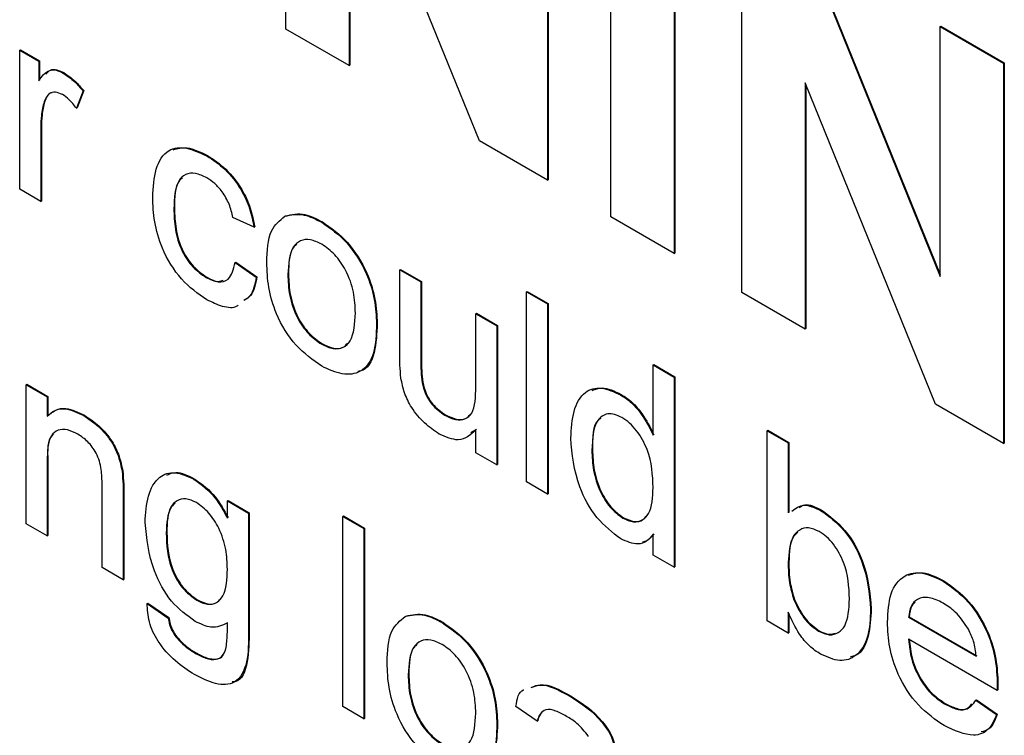
# Model space of a CAD drawing. Units: inches. Extents: x 0.1 to 10.8, y 0.2 to 8.4.
# Drawn here: x 8.4 to 8.5, y 5.5 to 5.5 of the extents above; entities that cross this region are included whole.
import ezdxf

# ---------------------------------------------------------------- set-up
doc = ezdxf.new("R2010")
doc.units = ezdxf.units.IN
doc.header["$MEASUREMENT"] = 0

msp = doc.modelspace()

# ---------------------------------------------------------------- linework, layer by layer
at = {"color": 7, "linetype": 'Continuous', "lineweight": 25}
for p, q in [((8.45946427, 5.52991773), (8.45946427, 5.55259941)), ((8.47507703, 5.54358636), (8.47507703, 5.52090467)), ((8.47511631, 5.54360904), (8.47511631, 5.52092735)), ((8.47101252, 5.52325106), (8.46324155, 5.542413)), ((8.46324155, 5.542413), (8.46324155, 5.52773715)), ((8.46328084, 5.54231613), (8.46328084, 5.52775983)), ((8.47885431, 5.5187241), (8.47885431, 5.54140578)), ((8.48263159, 5.53922521), (8.48263159, 5.51654352)), ((8.48267087, 5.53924789), (8.48267087, 5.5165662)), ((8.48666069, 5.51421757), (8.48666069, 5.53689926)), ((8.49060716, 5.53462101), (8.49849616, 5.51516375)), ((8.49064644, 5.53464369), (8.49849616, 5.51528332)), ((8.46324155, 5.52773715), (8.45946427, 5.52991773)), ((8.49849616, 5.53006678), (8.49853545, 5.53008946)), ((8.49849616, 5.53006678), (8.50227344, 5.52788621)), ((8.49849616, 5.51516375), (8.49849616, 5.53006678)), ((8.49853545, 5.53008946), (8.50231273, 5.52790888)), ((8.4435997, 5.5286513), (8.44363898, 5.52867397)), ((8.4435997, 5.52036376), (8.4435997, 5.5286513)), ((8.4435997, 5.5286513), (8.44473288, 5.52799712)), ((8.44363898, 5.52867397), (8.44477217, 5.5280198)), ((8.44473288, 5.52799712), (8.44477217, 5.5280198)), ((8.44473288, 5.52799712), (8.44473288, 5.52684078)), ((8.44477217, 5.5280198), (8.44477217, 5.52687678)), ((8.50227344, 5.52788621), (8.50231273, 5.52790888)), ((8.50227344, 5.52788621), (8.50227344, 5.50520452)), ((8.50231273, 5.52790888), (8.50231273, 5.50522719)), ((8.44619855, 5.52729641), (8.44623783, 5.52731909)), ((8.46324155, 5.52773715), (8.46328084, 5.52775983)), ((8.49820893, 5.50755091), (8.49043797, 5.52671284)), ((8.49043797, 5.52671284), (8.49043797, 5.51203699)), ((8.44737698, 5.52622764), (8.44698351, 5.52519393)), ((8.44741626, 5.52625031), (8.44702279, 5.52521661)), ((8.44737698, 5.52622764), (8.44741626, 5.52625031)), ((8.49047725, 5.52661598), (8.49047725, 5.51205967)), ((8.44505356, 5.52558791), (8.44509284, 5.52561058)), ((8.44698351, 5.52519393), (8.44702279, 5.52521661)), ((8.44485879, 5.52403965), (8.44489807, 5.52406233)), ((8.44485879, 5.52403965), (8.44485879, 5.5196369)), ((8.44489807, 5.52406233), (8.44489807, 5.51965957)), ((8.47507703, 5.52090467), (8.47101252, 5.52325106)), ((8.45475251, 5.52235831), (8.45479179, 5.52238099)), ((8.47507703, 5.52090467), (8.47511631, 5.52092735)), ((8.44485879, 5.5196369), (8.4435997, 5.52036376)), ((8.44485879, 5.5196369), (8.44489807, 5.51965957)), ((8.45279108, 5.51920827), (8.45283036, 5.51923095)), ((8.45757563, 5.51811144), (8.45631654, 5.5186929)), ((8.45941116, 5.51875794), (8.45945044, 5.51878062)), ((8.48263159, 5.51654352), (8.47885431, 5.5187241)), ((8.45757563, 5.51811144), (8.45761492, 5.51813412)), ((8.46160867, 5.51840034), (8.46164795, 5.51842301)), ((8.48263159, 5.51654352), (8.48267087, 5.5165662)), ((8.45644245, 5.5160031), (8.45648173, 5.51602578)), ((8.45644245, 5.5160031), (8.45770154, 5.51513084)), ((8.45648173, 5.51602578), (8.45774083, 5.51515352)), ((8.46626338, 5.51556783), (8.46630266, 5.51559051)), ((8.46626338, 5.51045855), (8.46626338, 5.51556783)), ((8.46626338, 5.51556783), (8.46752247, 5.51484097)), ((8.46630266, 5.51559051), (8.46756175, 5.51486365)), ((8.4547112, 5.51511239), (8.45475048, 5.51513507)), ((8.45770154, 5.51513084), (8.45774083, 5.51515352)), ((8.45959018, 5.51528096), (8.45962947, 5.51530364)), ((8.46752247, 5.51484097), (8.46756175, 5.51486365)), ((8.46752247, 5.51484097), (8.46752247, 5.51033372)), ((8.46756175, 5.51486365), (8.46756175, 5.51035639)), ((8.47381794, 5.51425998), (8.47385722, 5.51428266)), ((8.47381794, 5.51425998), (8.47507703, 5.51353312)), ((8.47381794, 5.50291914), (8.47381794, 5.51425998)), ((8.47385722, 5.51428266), (8.47511631, 5.5135558)), ((8.49043797, 5.51203699), (8.48666069, 5.51421757)), ((8.47507703, 5.51353312), (8.47511631, 5.5135558)), ((8.47507703, 5.51353312), (8.47507703, 5.50219228)), ((8.47511631, 5.5135558), (8.47511631, 5.50221496)), ((8.47079611, 5.51295114), (8.4708354, 5.51297382)), ((8.47079611, 5.51295114), (8.47205521, 5.51222428)), ((8.47079611, 5.50859836), (8.47079611, 5.51295114)), ((8.4708354, 5.51297382), (8.47209449, 5.51224696)), ((8.46487837, 5.51233947), (8.46491766, 5.51236215)), ((8.47205521, 5.51222428), (8.47209449, 5.51224696)), ((8.47205521, 5.51222428), (8.47205521, 5.50393674)), ((8.47209449, 5.51224696), (8.47209449, 5.50395942)), ((8.49043797, 5.51203699), (8.49047725, 5.51205967)), ((8.46160867, 5.51113056), (8.46164795, 5.51115324)), ((8.46752247, 5.51033372), (8.46756175, 5.51035639)), ((8.4813725, 5.50989883), (8.48141178, 5.50992151)), ((8.4813725, 5.50570962), (8.4813725, 5.50989883)), ((8.4813725, 5.50989883), (8.48263159, 5.50917197)), ((8.48141178, 5.50992151), (8.48267087, 5.50919465)), ((8.48263159, 5.50917197), (8.48267087, 5.50919465)), ((8.48263159, 5.50917197), (8.48263159, 5.49783112)), ((8.48267087, 5.50919465), (8.48267087, 5.4978538)), ((8.44397743, 5.50871762), (8.44401671, 5.50874029)), ((8.44397743, 5.50043008), (8.44397743, 5.50871762)), ((8.44397743, 5.50871762), (8.44523652, 5.50799076)), ((8.44401671, 5.50874029), (8.4452758, 5.50801344)), ((8.46759526, 5.50883774), (8.46763455, 5.50886042)), ((8.44523652, 5.50799076), (8.4452758, 5.50801344)), ((8.44523652, 5.50799076), (8.44523652, 5.50683441)), ((8.4452758, 5.50801344), (8.4452758, 5.50686349)), ((8.47943271, 5.50811074), (8.47947199, 5.50813341)), ((8.50227344, 5.50520452), (8.49820893, 5.50755091)), ((8.44742223, 5.50687437), (8.44746151, 5.50689705)), ((8.46895272, 5.50689093), (8.46899201, 5.50691361)), ((8.4708354, 5.50604027), (8.47049832, 5.50585263)), ((8.47079611, 5.5046636), (8.47079611, 5.5060176)), ((8.4881716, 5.50597379), (8.48821088, 5.50599647)), ((8.4881716, 5.49463294), (8.4881716, 5.50597379)), ((8.4881716, 5.50597379), (8.48943069, 5.50524693)), ((8.48821088, 5.50599647), (8.48946998, 5.50526961)), ((8.48943069, 5.50524693), (8.48946998, 5.50526961)), ((8.48943069, 5.50524693), (8.48943069, 5.50107363)), ((8.48946998, 5.50526961), (8.48946998, 5.5010963)), ((8.50227344, 5.50520452), (8.50231273, 5.50522719)), ((8.47205521, 5.50393674), (8.47079611, 5.5046636)), ((8.47772113, 5.5048051), (8.47776041, 5.50482778)), ((8.44523652, 5.50414687), (8.4452758, 5.50416954)), ((8.44523652, 5.50414687), (8.44523652, 5.49970322)), ((8.4452758, 5.50416954), (8.4452758, 5.4997259)), ((8.47205521, 5.50393674), (8.47209449, 5.50395942)), ((8.44970433, 5.50355321), (8.44974362, 5.50357589)), ((8.44851016, 5.49781338), (8.44851016, 5.50276137)), ((8.45400886, 5.50307199), (8.45404814, 5.50309467)), ((8.47507703, 5.50219228), (8.47381794, 5.50291914)), ((8.44976925, 5.50215719), (8.44980854, 5.50217987)), ((8.44976925, 5.50215719), (8.44976925, 5.49708652)), ((8.44980854, 5.50217987), (8.44980854, 5.4971092)), ((8.47507703, 5.50219228), (8.47511631, 5.50221496)), ((8.45598603, 5.5017852), (8.45602531, 5.50180788)), ((8.45598603, 5.50076743), (8.45598603, 5.5017852)), ((8.45598603, 5.5017852), (8.45724512, 5.50105834)), ((8.45602531, 5.50180788), (8.4572844, 5.50108102)), ((8.45724512, 5.50105834), (8.4572844, 5.50108102)), ((8.45724512, 5.50105834), (8.45724512, 5.4939953)), ((8.4572844, 5.50108102), (8.4572844, 5.49401798)), ((8.46286383, 5.50086803), (8.46290311, 5.50089071)), ((8.46286383, 5.48952719), (8.46286383, 5.50086803)), ((8.46286383, 5.50086803), (8.46412292, 5.50014118)), ((8.46290311, 5.50089071), (8.4641622, 5.50016385)), ((8.49135868, 5.50122602), (8.49139796, 5.5012487)), ((8.44523652, 5.49970322), (8.44397743, 5.50043008)), ((8.47956648, 5.50076374), (8.47960577, 5.50078641)), ((8.44523652, 5.49970322), (8.4452758, 5.4997259)), ((8.45233466, 5.49987427), (8.45237394, 5.49989695)), ((8.46412292, 5.50014118), (8.4641622, 5.50016385)), ((8.46412292, 5.50014118), (8.46412292, 5.48880033)), ((8.4641622, 5.50016385), (8.4641622, 5.48882301)), ((8.4813725, 5.49855798), (8.4813725, 5.49980975)), ((8.48263159, 5.49783112), (8.4813725, 5.49855798)), ((8.48943069, 5.49810892), (8.48946998, 5.4981316)), ((8.44976925, 5.49708652), (8.44851016, 5.49781338)), ((8.48263159, 5.49783112), (8.48267087, 5.4978538)), ((8.44976925, 5.49708652), (8.44980854, 5.4971092)), ((8.49866536, 5.49700796), (8.49870464, 5.49703064)), ((8.45120147, 5.49567814), (8.45124076, 5.49570082)), ((8.45120147, 5.49567814), (8.45246057, 5.49480589)), ((8.45124076, 5.49570082), (8.45249985, 5.49482856)), ((8.45415641, 5.49586243), (8.45419569, 5.49588511)), ((8.48976317, 5.49589508), (8.48980246, 5.49591776)), ((8.48943069, 5.49514876), (8.48943069, 5.49390609)), ((8.48946998, 5.49507265), (8.48946998, 5.49392876)), ((8.49434116, 5.49533778), (8.49438044, 5.49536046)), ((8.45246057, 5.49480589), (8.45249985, 5.49482856)), ((8.46658799, 5.49489922), (8.46662727, 5.4949219)), ((8.4687855, 5.49454162), (8.46882478, 5.49456429)), ((8.48943069, 5.49390609), (8.4881716, 5.49463294)), ((8.49660752, 5.49485183), (8.49664681, 5.49487451)), ((8.49660752, 5.49485183), (8.50063662, 5.49252588)), ((8.49664681, 5.49487451), (8.50067591, 5.49254856)), ((8.45285797, 5.49375862), (8.45289725, 5.4937813)), ((8.45724512, 5.4939953), (8.4572844, 5.49401798)), ((8.48943069, 5.49390609), (8.48946998, 5.49392876)), ((8.4912308, 5.49403007), (8.49127009, 5.49405275)), ((8.50188981, 5.49049387), (8.49660752, 5.49354327)), ((8.4540482, 5.4927262), (8.45408749, 5.49274888)), ((8.46676701, 5.49142224), (8.4668063, 5.49144492)), ((8.50189572, 5.49086304), (8.501935, 5.49088572)), ((8.50188981, 5.49049387), (8.5019291, 5.49051655)), ((8.47644039, 5.49012254), (8.47647968, 5.49014522)), ((8.49875192, 5.48968822), (8.4987912, 5.4897109)), ((8.50062285, 5.48991671), (8.50066214, 5.48993939)), ((8.50062285, 5.48991671), (8.50185637, 5.48905922)), ((8.50066214, 5.48993939), (8.50189565, 5.4890819)), ((8.46412292, 5.48880033), (8.46286383, 5.48952719)), ((8.47444748, 5.4886559), (8.47318839, 5.48952816)), ((8.50185637, 5.48905922), (8.50189565, 5.4890819)), ((8.46412292, 5.48880033), (8.4641622, 5.48882301)), ((8.47205521, 5.48848075), (8.47209449, 5.48850343)), ((8.47444748, 5.4886559), (8.47448677, 5.48867858))]:
    msp.add_line(p, q, dxfattribs=at)
for points, knots in [([(8.44473288, 5.52684078), (8.44492122, 5.5271016), (8.44518366, 5.52746504), (8.44576891, 5.5275003), (8.44605532, 5.52736438), (8.44619855, 5.52729641)], [0, 0, 0, 0, 0.559599117, 0.779771681, 1, 1, 1, 1]), ([(8.44516498, 5.52722352), (8.44524573, 5.52732388), (8.44540411, 5.52752073), (8.44581122, 5.52751772), (8.44609561, 5.5273853), (8.44623783, 5.52731909)], [0, 0, 0, 0, 0.34208254, 0.67099962, 1, 1, 1, 1]), ([(8.44619855, 5.52729641), (8.44643054, 5.52713667), (8.44684516, 5.52685118), (8.44721436, 5.5264183), (8.44737698, 5.52622764)], [0, 0, 0, 0, 0.55954616, 1, 1, 1, 1]), ([(8.44623783, 5.52731909), (8.44646983, 5.52715934), (8.44688444, 5.52687386), (8.44725364, 5.52644098), (8.44741626, 5.52625031)], [0, 0, 0, 0, 0.55954616, 1, 1, 1, 1]), ([(8.44614936, 5.52601624), (8.44600623, 5.52607862), (8.44571982, 5.52620343), (8.44528863, 5.52608859), (8.44514263, 5.52577763), (8.44505356, 5.52558791)], [0, 0, 0, 0, 0.28030506, 0.56091063, 1, 1, 1, 1]), ([(8.44552958, 5.52612084), (8.44549227, 5.52611407), (8.44526684, 5.52607321), (8.44517199, 5.52582103), (8.44509284, 5.52561058)], [0, 0, 0, 0, 0.16549291, 1, 1, 1, 1]), ([(8.44505356, 5.52558791), (8.44498962, 5.52531892), (8.44487541, 5.5248385), (8.44486387, 5.52428379), (8.44485879, 5.52403965)], [0, 0, 0, 0, 0.55988773, 1, 1, 1, 1]), ([(8.44509284, 5.52561058), (8.4450289, 5.5253416), (8.4449147, 5.52486118), (8.44490315, 5.52430647), (8.44489807, 5.52406233)], [0, 0, 0, 0, 0.55988773, 1, 1, 1, 1]), ([(8.44698351, 5.52519393), (8.44683985, 5.52538249), (8.44658337, 5.52571913), (8.44628195, 5.52592547), (8.44614936, 5.52601624)], [0, 0, 0, 0, 0.5601157, 1, 1, 1, 1]), ([(8.45153199, 5.51989651), (8.45156406, 5.52048035), (8.45162799, 5.52164389), (8.45233643, 5.52278437), (8.45352514, 5.52292673), (8.45434306, 5.52254793), (8.45475251, 5.52235831)], [0, 0, 0, 0, 0.28083802, 0.55967966, 0.77957941, 1, 1, 1, 1]), ([(8.45275151, 5.52272322), (8.45302005, 5.52279477), (8.4536243, 5.52295577), (8.45437482, 5.52258627), (8.45479179, 5.52238099)], [0, 0, 0, 0, 0.44443267, 1, 1, 1, 1]), ([(8.45475251, 5.52235831), (8.45512527, 5.52211375), (8.45586934, 5.52162557), (8.45678725, 5.52045738), (8.457359, 5.5192193), (8.45750338, 5.51848093), (8.45757563, 5.51811144)], [0, 0, 0, 0, 0.28026705, 0.5594386, 0.77953468, 1, 1, 1, 1]), ([(8.45479179, 5.52238099), (8.45516455, 5.52213642), (8.45590862, 5.52164825), (8.45682654, 5.52048006), (8.45739829, 5.51924198), (8.45754267, 5.51850361), (8.45761492, 5.51813412)], [0, 0, 0, 0, 0.28026705, 0.5594386, 0.77953468, 1, 1, 1, 1]), ([(8.45476038, 5.52104521), (8.4545308, 5.5211562), (8.45407199, 5.52137801), (8.45346924, 5.52130069), (8.45285685, 5.52071627), (8.4528182, 5.51983003), (8.45279108, 5.51920827)], [0, 0, 0, 0, 0.18708891, 0.37388034, 0.56072985, 1, 1, 1, 1]), ([(8.45331291, 5.52105772), (8.45324668, 5.52100287), (8.4528379, 5.52066429), (8.4528338, 5.51988445), (8.45283036, 5.51923095)], [0, 0, 0, 0, 0.16200781, 1, 1, 1, 1]), ([(8.45631654, 5.5186929), (8.4562537, 5.51895403), (8.45612822, 5.51947541), (8.455721, 5.52019373), (8.45524057, 5.52073286), (8.45492049, 5.52094107), (8.45476038, 5.52104521)], [0, 0, 0, 0, 0.28021319, 0.55947583, 0.77964901, 1, 1, 1, 1]), ([(8.45475448, 5.51377884), (8.45423282, 5.51414286), (8.45319107, 5.5148698), (8.45207556, 5.51672332), (8.45158914, 5.51845368), (8.45155106, 5.51941508), (8.45153199, 5.51989651)], [0, 0, 0, 0, 0.279594598, 0.558341389, 0.778833971, 1, 1, 1, 1]), ([(8.45279108, 5.51920827), (8.45280361, 5.51880741), (8.45282858, 5.51800855), (8.45318519, 5.51674986), (8.45390439, 5.51567401), (8.45444213, 5.51529968), (8.4547112, 5.51511239)], [0, 0, 0, 0, 0.28127593, 0.56053571, 0.78011018, 1, 1, 1, 1]), ([(8.45283036, 5.51923095), (8.45284289, 5.51883008), (8.45286787, 5.51803123), (8.45322448, 5.51677253), (8.45394368, 5.51569668), (8.45448142, 5.51532236), (8.45475048, 5.51513507)], [0, 0, 0, 0, 0.28127593, 0.56053571, 0.78011018, 1, 1, 1, 1]), ([(8.45833109, 5.51600328), (8.45835939, 5.51669891), (8.45840983, 5.51793899), (8.45910566, 5.51850809), (8.45941116, 5.51875794)], [0, 0, 0, 0, 0.56096346, 1, 1, 1, 1]), ([(8.45941116, 5.51875794), (8.45978345, 5.51884127), (8.46044943, 5.51899034), (8.46125391, 5.51858089), (8.46160867, 5.51840034)], [0, 0, 0, 0, 0.55903307, 1, 1, 1, 1]), ([(8.45945044, 5.51878062), (8.45982274, 5.51886395), (8.46048871, 5.51901302), (8.4612932, 5.51860357), (8.46164795, 5.51842301)], [0, 0, 0, 0, 0.55903307, 1, 1, 1, 1]), ([(8.46160867, 5.51840034), (8.46212472, 5.51803716), (8.46315588, 5.51731146), (8.46427776, 5.51550044), (8.46481454, 5.5137755), (8.46485708, 5.51281859), (8.46487837, 5.51233947)], [0, 0, 0, 0, 0.27955564, 0.55860039, 0.77899078, 1, 1, 1, 1]), ([(8.46164795, 5.51842301), (8.462164, 5.51805983), (8.46319516, 5.51733414), (8.46431704, 5.51552311), (8.46485382, 5.51379818), (8.46489636, 5.51284127), (8.46491766, 5.51236215)], [0, 0, 0, 0, 0.27955564, 0.55860039, 0.77899078, 1, 1, 1, 1]), ([(8.46160867, 5.51709178), (8.46137787, 5.5172019), (8.46091658, 5.51742202), (8.46031488, 5.51733792), (8.45967824, 5.51678437), (8.45962648, 5.51590061), (8.45959018, 5.51528096)], [0, 0, 0, 0, 0.187136504, 0.374024632, 0.561097227, 1, 1, 1, 1]), ([(8.46012797, 5.5170897), (8.46006705, 5.51704227), (8.45965513, 5.51672156), (8.45964127, 5.51595599), (8.45962947, 5.51530364)], [0, 0, 0, 0, 0.14788449, 1, 1, 1, 1]), ([(8.46361928, 5.51299817), (8.46360405, 5.51340189), (8.46357368, 5.51420673), (8.46313024, 5.51546747), (8.46241418, 5.51652533), (8.46187716, 5.51690297), (8.46160867, 5.51709178)], [0, 0, 0, 0, 0.28106405, 0.56031642, 0.78017413, 1, 1, 1, 1]), ([(8.4547112, 5.51511239), (8.4549575, 5.51499714), (8.45544933, 5.514767), (8.45619968, 5.51497187), (8.45635041, 5.51561214), (8.45644245, 5.5160031)], [0, 0, 0, 0, 0.28089925, 0.56090601, 1, 1, 1, 1]), ([(8.46160867, 5.509822), (8.46108184, 5.51019053), (8.4600298, 5.51092645), (8.45888659, 5.51278969), (8.4583913, 5.51454296), (8.45835118, 5.51551602), (8.45833109, 5.51600328)], [0, 0, 0, 0, 0.27961572, 0.55837074, 0.77885802, 1, 1, 1, 1]), ([(8.45475048, 5.51513507), (8.45500578, 5.51500045), (8.45537699, 5.51480472), (8.45565353, 5.51491475), (8.45573987, 5.51494911)], [0, 0, 0, 0, 0.68776038, 1, 1, 1, 1]), ([(8.45770154, 5.51513084), (8.45762569, 5.51469941), (8.4575149, 5.51406923), (8.45709996, 5.51381007), (8.45696909, 5.51372834)], [0, 0, 0, 0, 0.68461977, 1, 1, 1, 1]), ([(8.45774083, 5.51515352), (8.45766498, 5.51472209), (8.45755419, 5.51409191), (8.45713924, 5.51383275), (8.45700837, 5.51375101)], [0, 0, 0, 0, 0.68461977, 1, 1, 1, 1]), ([(8.45959018, 5.51528096), (8.45960536, 5.51487222), (8.45963563, 5.51405747), (8.46005898, 5.51277653), (8.46079205, 5.5117038), (8.46133643, 5.51132166), (8.46160867, 5.51113056)], [0, 0, 0, 0, 0.28112931, 0.56038396, 0.78015885, 1, 1, 1, 1]), ([(8.45962947, 5.51530364), (8.45964465, 5.5148949), (8.45967491, 5.51408014), (8.46009827, 5.51279921), (8.46083134, 5.51172648), (8.46137572, 5.51134434), (8.46164795, 5.51115324)], [0, 0, 0, 0, 0.28112931, 0.56038396, 0.78015885, 1, 1, 1, 1]), ([(8.45661809, 5.51345506), (8.45659497, 5.51343589), (8.45636991, 5.51324929), (8.45569652, 5.5133344), (8.45506865, 5.51363062), (8.45475448, 5.51377884)], [0, 0, 0, 0, 0.05409116, 0.52668329, 1, 1, 1, 1]), ([(8.46160867, 5.51113056), (8.46184172, 5.5110199), (8.46230764, 5.51079865), (8.46290777, 5.51090239), (8.46353924, 5.51147565), (8.46358629, 5.5123706), (8.46361928, 5.51299817)], [0, 0, 0, 0, 0.187044449, 0.373944673, 0.560983355, 1, 1, 1, 1]), ([(8.46487837, 5.51233947), (8.46486072, 5.51173157), (8.46482557, 5.5105213), (8.46405823, 5.50941248), (8.46286194, 5.50924344), (8.46202662, 5.50962906), (8.46160867, 5.509822)], [0, 0, 0, 0, 0.28103321, 0.55951312, 0.77960199, 1, 1, 1, 1]), ([(8.46491766, 5.51236215), (8.46489277, 5.511771), (8.46484323, 5.51059408), (8.4643332, 5.50957045), (8.46381974, 5.5095184), (8.46376084, 5.50951243)], [0, 0, 0, 0, 0.47185052, 0.93941408, 1, 1, 1, 1]), ([(8.46164795, 5.51115324), (8.46187911, 5.51104508), (8.46234124, 5.51082885), (8.46287346, 5.51088485), (8.46307718, 5.51110556), (8.46314867, 5.51118302)], [0, 0, 0, 0, 0.39376821, 0.7872328, 1, 1, 1, 1]), ([(8.4663342, 5.50911365), (8.4663088, 5.50937084), (8.46626343, 5.50983025), (8.46626339, 5.51026652), (8.46626338, 5.51045855)], [0, 0, 0, 0, 0.559838708, 1, 1, 1, 1]), ([(8.46752247, 5.51033372), (8.46752144, 5.51006172), (8.4675196, 5.50957624), (8.46757215, 5.5090633), (8.46759526, 5.50883774)], [0, 0, 0, 0, 0.56024099, 1, 1, 1, 1]), ([(8.46756175, 5.51035639), (8.46756072, 5.5100844), (8.46755888, 5.50959891), (8.46761143, 5.50908598), (8.46763455, 5.50886042)], [0, 0, 0, 0, 0.56024099, 1, 1, 1, 1]), ([(8.46861434, 5.50577772), (8.46832107, 5.50597757), (8.46773493, 5.506377), (8.46698636, 5.50725632), (8.46650584, 5.50823614), (8.4663915, 5.50882071), (8.4663342, 5.50911365)], [0, 0, 0, 0, 0.28028633, 0.56018566, 0.77960742, 1, 1, 1, 1]), ([(8.46759526, 5.50883774), (8.46765106, 5.50861733), (8.46776255, 5.50817693), (8.46823621, 5.50740263), (8.4686812, 5.50708484), (8.46895272, 5.50689093)], [0, 0, 0, 0, 0.28086371, 0.56119396, 1, 1, 1, 1]), ([(8.46763455, 5.50886042), (8.46769034, 5.50864001), (8.46780183, 5.50819961), (8.46827549, 5.5074253), (8.46872048, 5.50710752), (8.46899201, 5.50691361)], [0, 0, 0, 0, 0.28086371, 0.56119396, 1, 1, 1, 1]), ([(8.46895272, 5.50689093), (8.46916738, 5.50679188), (8.46959673, 5.50659377), (8.47017523, 5.50662625), (8.47078089, 5.50714101), (8.47078984, 5.50799736), (8.47079611, 5.50859836)], [0, 0, 0, 0, 0.187111472, 0.374253154, 0.560834261, 1, 1, 1, 1]), ([(8.47646203, 5.50552969), (8.4764955, 5.5060872), (8.47656227, 5.50719926), (8.47718557, 5.50833111), (8.47825374, 5.50863884), (8.47903961, 5.50828682), (8.47943271, 5.50811074)], [0, 0, 0, 0, 0.28096212, 0.5604404, 0.78012726, 1, 1, 1, 1]), ([(8.47774193, 5.50837461), (8.47792878, 5.50845033), (8.47841851, 5.50864878), (8.47906942, 5.50833035), (8.47947199, 5.50813341)], [0, 0, 0, 0, 0.38153381, 1, 1, 1, 1]), ([(8.47943271, 5.50811074), (8.4796509, 5.50796631), (8.48008711, 5.50767757), (8.48080318, 5.50685508), (8.48115672, 5.50614377), (8.4813725, 5.50570962)], [0, 0, 0, 0, 0.28056273, 0.56089606, 1, 1, 1, 1]), ([(8.47947199, 5.50813341), (8.47969018, 5.50798898), (8.48012639, 5.50770024), (8.48084247, 5.50687775), (8.481196, 5.50616644), (8.48141178, 5.5057323)], [0, 0, 0, 0, 0.28056273, 0.56089606, 1, 1, 1, 1]), ([(8.44523652, 5.50683441), (8.44538395, 5.5069684), (8.44567865, 5.50723625), (8.44642378, 5.50734474), (8.44704376, 5.50705267), (8.44742223, 5.50687437)], [0, 0, 0, 0, 0.28055392, 0.56081541, 1, 1, 1, 1]), ([(8.44545454, 5.50698938), (8.4455477, 5.50707035), (8.44579043, 5.50728132), (8.44646627, 5.50736203), (8.44708426, 5.5070733), (8.44746151, 5.50689705)], [0, 0, 0, 0, 0.19525787, 0.50874659, 1, 1, 1, 1]), ([(8.44742223, 5.50687437), (8.44771506, 5.50667751), (8.44830025, 5.50628412), (8.44905572, 5.50541238), (8.44952736, 5.5044303), (8.44964528, 5.50384588), (8.44970433, 5.50355321)], [0, 0, 0, 0, 0.28021554, 0.55997122, 0.77963587, 1, 1, 1, 1]), ([(8.44746151, 5.50689705), (8.44775435, 5.50670019), (8.44833954, 5.5063068), (8.449095, 5.50543506), (8.44956664, 5.50445298), (8.44968456, 5.50386856), (8.44974362, 5.50357589)], [0, 0, 0, 0, 0.28021554, 0.55997122, 0.77963587, 1, 1, 1, 1]), ([(8.46899201, 5.50691361), (8.46920515, 5.50681652), (8.46963146, 5.50662233), (8.47017169, 5.5066251), (8.4703822, 5.50684882), (8.47046836, 5.50694038)], [0, 0, 0, 0, 0.3713163, 0.74269255, 1, 1, 1, 1]), ([(8.47951533, 5.50675448), (8.47936756, 5.50682756), (8.4790721, 5.50697369), (8.47852787, 5.50700638), (8.47779467, 5.50651434), (8.47775054, 5.50548869), (8.47772113, 5.5048051)], [0, 0, 0, 0, 0.12571751, 0.25134999, 0.50102513, 1, 1, 1, 1]), ([(8.47825694, 5.50670488), (8.47820533, 5.50667558), (8.47773537, 5.50640873), (8.47774862, 5.50557233), (8.47776041, 5.50482778)], [0, 0, 0, 0, 0.10980989, 1, 1, 1, 1]), ([(8.4813725, 5.50258816), (8.48134114, 5.50333162), (8.48129408, 5.50444716), (8.48053457, 5.50582912), (8.47997428, 5.50645148), (8.47966837, 5.50665345), (8.47951533, 5.50675448)], [0, 0, 0, 0, 0.49896515, 0.74868434, 0.87428084, 1, 1, 1, 1]), ([(8.44707204, 5.50576797), (8.44686146, 5.50586935), (8.4464405, 5.50607202), (8.44586991, 5.50605262), (8.4452682, 5.50556301), (8.44524959, 5.50473117), (8.44523652, 5.50414687)], [0, 0, 0, 0, 0.18727275, 0.37436152, 0.56054005, 1, 1, 1, 1]), ([(8.44562367, 5.50577033), (8.44559297, 5.50574725), (8.44523774, 5.50548022), (8.44525763, 5.50479529), (8.4452758, 5.50416954)], [0, 0, 0, 0, 0.08641508, 1, 1, 1, 1]), ([(8.44851016, 5.50276137), (8.44850826, 5.50305594), (8.44850447, 5.50364133), (8.44824655, 5.50459464), (8.44767139, 5.50536008), (8.44727201, 5.50563188), (8.44707204, 5.50576797)], [0, 0, 0, 0, 0.28167989, 0.55978517, 0.77958725, 1, 1, 1, 1]), ([(8.47079611, 5.5060176), (8.47048125, 5.5057269), (8.46991845, 5.50520731), (8.46901315, 5.50560328), (8.46861434, 5.50577772)], [0, 0, 0, 0, 0.55946567, 1, 1, 1, 1]), ([(8.47943861, 5.499529), (8.47894391, 5.49990817), (8.47795334, 5.50066741), (8.4766832, 5.50301586), (8.47654591, 5.50457635), (8.47646203, 5.50552969)], [0, 0, 0, 0, 0.27961471, 0.55990103, 1, 1, 1, 1]), ([(8.47772113, 5.5048051), (8.47773431, 5.50441388), (8.47776061, 5.50363363), (8.47813222, 5.50241873), (8.47878538, 5.50134769), (8.47930643, 5.50095815), (8.47956648, 5.50076374)], [0, 0, 0, 0, 0.28120569, 0.56083886, 0.78081217, 1, 1, 1, 1]), ([(8.47776041, 5.50482778), (8.4777736, 5.50443656), (8.4777999, 5.50365631), (8.4781715, 5.50244141), (8.47882467, 5.50137036), (8.47934571, 5.50098083), (8.47960577, 5.50078641)], [0, 0, 0, 0, 0.28120569, 0.56083886, 0.78081217, 1, 1, 1, 1]), ([(8.44970433, 5.50355321), (8.44972748, 5.503287), (8.44976882, 5.50281145), (8.44976912, 5.50235717), (8.44976925, 5.50215719)], [0, 0, 0, 0, 0.55979123, 1, 1, 1, 1]), ([(8.44974362, 5.50357589), (8.44976676, 5.50330968), (8.4498081, 5.50283412), (8.44980841, 5.50237985), (8.44980854, 5.50217987)], [0, 0, 0, 0, 0.55979123, 1, 1, 1, 1]), ([(8.45107556, 5.50050117), (8.45111191, 5.50105068), (8.45118446, 5.50214748), (8.45180305, 5.50325609), (8.45283859, 5.50360772), (8.45361863, 5.50325063), (8.45400886, 5.50307199)], [0, 0, 0, 0, 0.28087191, 0.56061444, 0.78019118, 1, 1, 1, 1]), ([(8.45237347, 5.50332965), (8.4525462, 5.50340611), (8.45301395, 5.50361318), (8.45364814, 5.50329522), (8.45404814, 5.50309467)], [0, 0, 0, 0, 0.36926155, 1, 1, 1, 1]), ([(8.45400886, 5.50307199), (8.45444658, 5.50275021), (8.45523046, 5.50217398), (8.45575458, 5.50119829), (8.45598603, 5.50076743)], [0, 0, 0, 0, 0.5584112, 1, 1, 1, 1]), ([(8.45404814, 5.50309467), (8.45448587, 5.50277289), (8.45526974, 5.50219666), (8.45579386, 5.50122096), (8.45602531, 5.50079011)], [0, 0, 0, 0, 0.5584112, 1, 1, 1, 1]), ([(8.47956648, 5.50076374), (8.47978176, 5.5006663), (8.48021244, 5.50047138), (8.48075004, 5.50061003), (8.48130345, 5.50118025), (8.48134403, 5.50200769), (8.4813725, 5.50258816)], [0, 0, 0, 0, 0.18671909, 0.37354217, 0.56052464, 1, 1, 1, 1]), ([(8.4541387, 5.50168847), (8.45392429, 5.50178511), (8.4534954, 5.50197841), (8.45296404, 5.50183264), (8.45240981, 5.50127147), (8.45236564, 5.50045027), (8.45233466, 5.49987427)], [0, 0, 0, 0, 0.18676699, 0.37358575, 0.56063171, 1, 1, 1, 1]), ([(8.45286553, 5.50164869), (8.45279081, 5.50158194), (8.45240466, 5.50123701), (8.45238765, 5.50049521), (8.45237394, 5.49989695)], [0, 0, 0, 0, 0.19351167, 1, 1, 1, 1]), ([(8.45598603, 5.49772094), (8.45597221, 5.498107), (8.45594467, 5.4988768), (8.4555626, 5.50007604), (8.45491018, 5.5011241), (8.4543956, 5.50150054), (8.4541387, 5.50168847)], [0, 0, 0, 0, 0.28113422, 0.56057986, 0.78063181, 1, 1, 1, 1]), ([(8.48963511, 5.50117261), (8.48986192, 5.50134715), (8.49031646, 5.50169692), (8.49101081, 5.50138319), (8.49135868, 5.50122602)], [0, 0, 0, 0, 0.49900551, 1, 1, 1, 1]), ([(8.49007293, 5.50138827), (8.49018101, 5.50145945), (8.49052418, 5.50168547), (8.49104273, 5.50142627), (8.49139796, 5.5012487)], [0, 0, 0, 0, 0.31493667, 1, 1, 1, 1]), ([(8.47960577, 5.50078641), (8.47981909, 5.5006915), (8.48024586, 5.50050161), (8.48071015, 5.50058419), (8.48088041, 5.50078744), (8.48093386, 5.50085124)], [0, 0, 0, 0, 0.40677691, 0.81378035, 1, 1, 1, 1]), ([(8.49135868, 5.50122602), (8.49185155, 5.50086484), (8.49283583, 5.50014354), (8.49412215, 5.49782765), (8.49425804, 5.49628275), (8.49434116, 5.49533778)], [0, 0, 0, 0, 0.280307348, 0.559787539, 1, 1, 1, 1]), ([(8.49139796, 5.5012487), (8.49189083, 5.50088751), (8.49287511, 5.50016622), (8.49416143, 5.49785033), (8.49429732, 5.49630543), (8.49438044, 5.49536046)], [0, 0, 0, 0, 0.280307348, 0.559787539, 1, 1, 1, 1]), ([(8.45406788, 5.49460498), (8.45357155, 5.49496004), (8.45257908, 5.49567001), (8.45132747, 5.49800949), (8.4511711, 5.4995562), (8.45107556, 5.50050117)], [0, 0, 0, 0, 0.28015756, 0.56021022, 1, 1, 1, 1]), ([(8.45233466, 5.49987427), (8.45236509, 5.49915936), (8.45241076, 5.49808669), (8.45326758, 5.49652479), (8.4538603, 5.49608309), (8.45415641, 5.49586243)], [0, 0, 0, 0, 0.49999159, 0.75020834, 1, 1, 1, 1]), ([(8.45237394, 5.49989695), (8.45240438, 5.49918204), (8.45245004, 5.49810937), (8.45330686, 5.49654746), (8.45389958, 5.49610577), (8.45419569, 5.49588511)], [0, 0, 0, 0, 0.49999159, 0.75020834, 1, 1, 1, 1]), ([(8.4813725, 5.49980975), (8.4812537, 5.4996582), (8.48101631, 5.49935539), (8.48037646, 5.49911952), (8.47979382, 5.49937391), (8.47943861, 5.499529)], [0, 0, 0, 0, 0.28111608, 0.56172499, 1, 1, 1, 1]), ([(8.48141178, 5.49983243), (8.48129787, 5.49966993), (8.48112052, 5.49941692), (8.4808335, 5.499347), (8.48073082, 5.49932199)], [0, 0, 0, 0, 0.64226628, 1, 1, 1, 1]), ([(8.49128195, 5.49996175), (8.49106338, 5.50005806), (8.49062587, 5.50025083), (8.49008818, 5.50009284), (8.48951797, 5.49952784), (8.48946666, 5.4986937), (8.48943069, 5.49810892)], [0, 0, 0, 0, 0.18665206, 0.37360993, 0.56086997, 1, 1, 1, 1]), ([(8.48999237, 5.49991597), (8.48991277, 5.49984597), (8.48951359, 5.49949491), (8.48948937, 5.49873777), (8.48946998, 5.4981316)], [0, 0, 0, 0, 0.19939568, 1, 1, 1, 1]), ([(8.49308206, 5.49594878), (8.49304864, 5.4966662), (8.49299848, 5.4977431), (8.49226124, 5.49906746), (8.49172369, 5.49966922), (8.49142922, 5.49986423), (8.49128195, 5.49996175)], [0, 0, 0, 0, 0.49875378, 0.74865592, 0.87430322, 1, 1, 1, 1]), ([(8.48943069, 5.49810892), (8.48943235, 5.4977154), (8.4894353, 5.49701404), (8.48966316, 5.4962364), (8.48976317, 5.49589508)], [0, 0, 0, 0, 0.56107752, 1, 1, 1, 1]), ([(8.48946998, 5.4981316), (8.48947163, 5.49773808), (8.48947458, 5.49703672), (8.48970244, 5.49625908), (8.48980246, 5.49591776)], [0, 0, 0, 0, 0.56107752, 1, 1, 1, 1]), ([(8.45415641, 5.49586243), (8.45437554, 5.49576219), (8.45481375, 5.49556172), (8.45536787, 5.49568926), (8.45592319, 5.49628369), (8.45596012, 5.49712828), (8.45598603, 5.49772094)], [0, 0, 0, 0, 0.18675588, 0.37346479, 0.56035589, 1, 1, 1, 1]), ([(8.49534843, 5.49456319), (8.49537965, 5.49516009), (8.49544189, 5.49635023), (8.49623663, 5.49740383), (8.49741235, 5.49760963), (8.49824741, 5.49720865), (8.49866536, 5.49700796)], [0, 0, 0, 0, 0.280747554, 0.559774703, 0.779666346, 1, 1, 1, 1]), ([(8.49660806, 5.49736714), (8.4968876, 5.49745128), (8.49750376, 5.49763674), (8.49828037, 5.49724478), (8.49870464, 5.49703064)], [0, 0, 0, 0, 0.453689731, 1, 1, 1, 1]), ([(8.49866536, 5.49700796), (8.49918627, 5.49663761), (8.50022748, 5.49589735), (8.50133618, 5.49404285), (8.50183362, 5.49230996), (8.501875, 5.4913458), (8.50189572, 5.49086304)], [0, 0, 0, 0, 0.2793662, 0.55839817, 0.77888505, 1, 1, 1, 1]), ([(8.49870464, 5.49703064), (8.49922556, 5.49666029), (8.50026676, 5.49592003), (8.50137547, 5.49406553), (8.50187291, 5.49233264), (8.50191428, 5.49136848), (8.501935, 5.49088572)], [0, 0, 0, 0, 0.2793662, 0.55839817, 0.77888505, 1, 1, 1, 1]), ([(8.45402263, 5.4914324), (8.45363869, 5.49168031), (8.45287247, 5.49217504), (8.45186624, 5.49327781), (8.45124909, 5.49459486), (8.45121737, 5.49531644), (8.45120147, 5.49567814)], [0, 0, 0, 0, 0.28099879, 0.56078724, 0.77984255, 1, 1, 1, 1]), ([(8.45419569, 5.49588511), (8.45441272, 5.49578761), (8.45484671, 5.49559264), (8.45532347, 5.49566292), (8.45549297, 5.49587072), (8.45554497, 5.49593447)], [0, 0, 0, 0, 0.40946211, 0.81882123, 1, 1, 1, 1]), ([(8.48976317, 5.49589508), (8.48997449, 5.49545363), (8.49035213, 5.4946647), (8.49096213, 5.49422412), (8.4912308, 5.49403007)], [0, 0, 0, 0, 0.55956161, 1, 1, 1, 1]), ([(8.48980246, 5.49591776), (8.49001377, 5.49547631), (8.49039141, 5.49468738), (8.49100142, 5.4942468), (8.49127009, 5.49405275)], [0, 0, 0, 0, 0.55956161, 1, 1, 1, 1]), ([(8.4912308, 5.49403007), (8.49145284, 5.49393245), (8.49189742, 5.49373698), (8.49244067, 5.49390568), (8.49300539, 5.49450026), (8.49305046, 5.49535166), (8.49308206, 5.49594878)], [0, 0, 0, 0, 0.18654415, 0.37350168, 0.56061355, 1, 1, 1, 1]), ([(8.49865945, 5.49570281), (8.49837836, 5.49583796), (8.49781682, 5.49610794), (8.49713991, 5.49599463), (8.49670938, 5.49555202), (8.4966415, 5.49508538), (8.49660752, 5.49485183)], [0, 0, 0, 0, 0.28019031, 0.55972787, 0.7796424, 1, 1, 1, 1]), ([(8.49700562, 5.49575475), (8.49692892, 5.49568657), (8.49671474, 5.49549619), (8.49667337, 5.49511756), (8.49664681, 5.49487451)], [0, 0, 0, 0, 0.3580783, 1, 1, 1, 1]), ([(8.5001743, 5.49413314), (8.49992402, 5.4945063), (8.49947591, 5.49517444), (8.49890951, 5.49554099), (8.49865945, 5.49570281)], [0, 0, 0, 0, 0.55851176, 1, 1, 1, 1]), ([(8.46658799, 5.49489922), (8.46696029, 5.49498255), (8.46762626, 5.49513162), (8.46843075, 5.49472217), (8.4687855, 5.49454162)], [0, 0, 0, 0, 0.55903307, 1, 1, 1, 1]), ([(8.46662727, 5.4949219), (8.46699957, 5.49500523), (8.46766554, 5.4951543), (8.46847003, 5.49474485), (8.46882478, 5.49456429)], [0, 0, 0, 0, 0.55903307, 1, 1, 1, 1]), ([(8.49135278, 5.49265109), (8.49113006, 5.49280002), (8.49068479, 5.49309777), (8.48996153, 5.4939607), (8.48963195, 5.49469833), (8.48943069, 5.49514876)], [0, 0, 0, 0, 0.2803833, 0.56056065, 1, 1, 1, 1]), ([(8.49434116, 5.49533778), (8.49431499, 5.49476459), (8.4942628, 5.49362141), (8.49359208, 5.49252535), (8.49255131, 5.49213303), (8.49175204, 5.49247851), (8.49135278, 5.49265109)], [0, 0, 0, 0, 0.28095837, 0.56035189, 0.78038235, 1, 1, 1, 1]), ([(8.49438044, 5.49536046), (8.49434935, 5.49479837), (8.49428734, 5.49367732), (8.49378728, 5.49264023), (8.49324499, 5.49251176), (8.49311592, 5.49248118)], [0, 0, 0, 0, 0.43383226, 0.8652482, 1, 1, 1, 1]), ([(8.45246057, 5.49480589), (8.45249425, 5.49460578), (8.45255436, 5.49424867), (8.45276525, 5.49390828), (8.45285797, 5.49375862)], [0, 0, 0, 0, 0.56035074, 1, 1, 1, 1]), ([(8.45249985, 5.49482856), (8.45253353, 5.49462846), (8.45259364, 5.49427135), (8.45280453, 5.49393095), (8.45289725, 5.4937813)], [0, 0, 0, 0, 0.56035074, 1, 1, 1, 1]), ([(8.45598603, 5.49451543), (8.4556792, 5.49436599), (8.45513041, 5.49409871), (8.454393, 5.49445007), (8.45406788, 5.49460498)], [0, 0, 0, 0, 0.559108787, 1, 1, 1, 1]), ([(8.45590143, 5.49296946), (8.45593476, 5.49324656), (8.45599433, 5.49374176), (8.45598857, 5.49427887), (8.45598603, 5.49451543)], [0, 0, 0, 0, 0.559581559, 1, 1, 1, 1]), ([(8.46550792, 5.49214456), (8.46553622, 5.4928402), (8.46558666, 5.49408028), (8.46628249, 5.49464937), (8.46658799, 5.49489922)], [0, 0, 0, 0, 0.56096346, 1, 1, 1, 1]), ([(8.4687855, 5.49454162), (8.46930155, 5.49417844), (8.47033271, 5.49345274), (8.47145459, 5.49164172), (8.47199137, 5.48991678), (8.47203391, 5.48895987), (8.47205521, 5.48848075)], [0, 0, 0, 0, 0.27955564, 0.55860039, 0.77899078, 1, 1, 1, 1]), ([(8.46882478, 5.49456429), (8.46934083, 5.49420111), (8.47037199, 5.49347542), (8.47149387, 5.49166439), (8.47203065, 5.48993946), (8.47207319, 5.48898255), (8.47209449, 5.48850343)], [0, 0, 0, 0, 0.27955564, 0.55860039, 0.77899078, 1, 1, 1, 1]), ([(8.49873224, 5.48839102), (8.49820139, 5.48875265), (8.49714204, 5.48947431), (8.49595682, 5.4913163), (8.49541344, 5.49309036), (8.49537012, 5.49407175), (8.49534843, 5.49456319)], [0, 0, 0, 0, 0.27995211, 0.55866091, 0.77899431, 1, 1, 1, 1]), ([(8.45289725, 5.4937813), (8.45310813, 5.49354159), (8.45348549, 5.49311264), (8.4539032, 5.49286023), (8.45408749, 5.49274888)], [0, 0, 0, 0, 0.55882303, 1, 1, 1, 1]), ([(8.45724512, 5.4939953), (8.45724577, 5.49336794), (8.45724707, 5.49212434), (8.45658069, 5.49083288), (8.45529845, 5.49078721), (8.45444854, 5.49121701), (8.45402263, 5.4914324)], [0, 0, 0, 0, 0.28193965, 0.5588842, 0.77894283, 1, 1, 1, 1]), ([(8.4572844, 5.49401798), (8.45727562, 5.49341159), (8.4572582, 5.49220956), (8.45685219, 5.49101724), (8.45632957, 5.49099792), (8.45627901, 5.49099605)], [0, 0, 0, 0, 0.47904868, 0.94961009, 1, 1, 1, 1]), ([(8.49127009, 5.49405275), (8.49149668, 5.49394401), (8.49185426, 5.49377241), (8.4921265, 5.49387509), (8.49222622, 5.49391271)], [0, 0, 0, 0, 0.63367923, 1, 1, 1, 1]), ([(8.50063662, 5.49252588), (8.50060386, 5.49282149), (8.50054544, 5.49334873), (8.50028758, 5.49389371), (8.5001743, 5.49413314)], [0, 0, 0, 0, 0.56067444, 1, 1, 1, 1]), ([(8.45285797, 5.49375862), (8.45306884, 5.49351891), (8.4534462, 5.49308996), (8.45386392, 5.49283755), (8.4540482, 5.4927262)], [0, 0, 0, 0, 0.55882303, 1, 1, 1, 1]), ([(8.4687855, 5.49323306), (8.4685547, 5.49334319), (8.46809341, 5.4935633), (8.46749171, 5.4934792), (8.46685507, 5.49292565), (8.46680331, 5.49204189), (8.46676701, 5.49142224)], [0, 0, 0, 0, 0.1871365, 0.37402463, 0.56109723, 1, 1, 1, 1]), ([(8.4673048, 5.49323098), (8.46724388, 5.49318355), (8.46683196, 5.49286284), (8.4668181, 5.49209727), (8.4668063, 5.49144492)], [0, 0, 0, 0, 0.14788449, 1, 1, 1, 1]), ([(8.47079611, 5.48913946), (8.47078088, 5.48954317), (8.47075051, 5.49034801), (8.47030707, 5.49160875), (8.46959101, 5.49266661), (8.46905399, 5.49304425), (8.4687855, 5.49323306)], [0, 0, 0, 0, 0.28106405, 0.56031642, 0.78017413, 1, 1, 1, 1]), ([(8.49660752, 5.49354327), (8.49664647, 5.49314509), (8.49672415, 5.49235096), (8.49725029, 5.49114893), (8.49798257, 5.4902071), (8.49849533, 5.48986128), (8.49875192, 5.48968822)], [0, 0, 0, 0, 0.28063342, 0.55968732, 0.77966053, 1, 1, 1, 1]), ([(8.49664681, 5.49356595), (8.49668576, 5.49316776), (8.49676343, 5.49237363), (8.49728957, 5.4911716), (8.49802185, 5.49022978), (8.49853461, 5.48988395), (8.4987912, 5.4897109)], [0, 0, 0, 0, 0.28063342, 0.55968732, 0.77966053, 1, 1, 1, 1]), ([(8.4540482, 5.4927262), (8.45426864, 5.49260839), (8.45470847, 5.49237333), (8.45529512, 5.49229046), (8.45571527, 5.49251324), (8.45583936, 5.49281735), (8.45590143, 5.49296946)], [0, 0, 0, 0, 0.28057431, 0.55984115, 0.77984641, 1, 1, 1, 1]), ([(8.45408749, 5.49274888), (8.45430896, 5.49262976), (8.45475087, 5.49239208), (8.45532312, 5.49232739), (8.45565506, 5.49244729), (8.45573167, 5.49259713), (8.45573671, 5.492607)], [0, 0, 0, 0, 0.35276331, 0.70388276, 0.98049321, 1, 1, 1, 1]), ([(8.4687855, 5.48596329), (8.46825867, 5.48633181), (8.46720663, 5.48706774), (8.46606342, 5.48893097), (8.46556813, 5.49068424), (8.46552801, 5.4916573), (8.46550792, 5.49214456)], [0, 0, 0, 0, 0.27961572, 0.55837074, 0.77885802, 1, 1, 1, 1]), ([(8.4668063, 5.49144492), (8.46682148, 5.49103618), (8.46685174, 5.49022143), (8.4672751, 5.48894049), (8.46800817, 5.48786776), (8.46855255, 5.48748562), (8.46882478, 5.48729452)], [0, 0, 0, 0, 0.28112931, 0.56038396, 0.78015885, 1, 1, 1, 1]), ([(8.46676701, 5.49142224), (8.4667822, 5.4910135), (8.46681246, 5.49019875), (8.46723581, 5.48891781), (8.46796888, 5.48784508), (8.46851327, 5.48746294), (8.4687855, 5.48727184)], [0, 0, 0, 0, 0.28112931, 0.56038396, 0.78015885, 1, 1, 1, 1]), ([(8.47409682, 5.49066175), (8.47425831, 5.49072715), (8.47490268, 5.49098811), (8.47578168, 5.49049333), (8.47644039, 5.49012254)], [0, 0, 0, 0, 0.250612329, 1, 1, 1, 1]), ([(8.47413611, 5.49068443), (8.47429759, 5.49074983), (8.47494196, 5.49101079), (8.47582096, 5.490516), (8.47647968, 5.49014522)], [0, 0, 0, 0, 0.250612329, 1, 1, 1, 1]), ([(8.50189572, 5.49086304), (8.50189487, 5.49079397), (8.50189336, 5.49067064), (8.5018909, 5.49054788), (8.50188981, 5.49049387)], [0, 0, 0, 0, 0.55999872, 1, 1, 1, 1]), ([(8.501935, 5.49088572), (8.50193416, 5.49081665), (8.50193265, 5.49069332), (8.50193018, 5.49057056), (8.5019291, 5.49051655)], [0, 0, 0, 0, 0.55999872, 1, 1, 1, 1]), ([(8.47318839, 5.48952816), (8.47326278, 5.4899797), (8.47333826, 5.49043789), (8.47366072, 5.49053185), (8.4736654, 5.49053321)], [0, 0, 0, 0, 0.98550921, 1, 1, 1, 1]), ([(8.47644039, 5.49012254), (8.47709651, 5.48970328), (8.47801066, 5.48911913), (8.47895143, 5.48770776), (8.47909775, 5.48705549), (8.47917105, 5.48672872)], [0, 0, 0, 0, 0.55925309, 0.77919507, 1, 1, 1, 1]), ([(8.47647968, 5.49014522), (8.47713579, 5.48972596), (8.47804994, 5.48914181), (8.47899071, 5.48773044), (8.47913703, 5.48707817), (8.47921033, 5.4867514)], [0, 0, 0, 0, 0.55925309, 0.77919507, 1, 1, 1, 1]), ([(8.49875192, 5.48968822), (8.49896881, 5.48957746), (8.49940207, 5.4893562), (8.50014476, 5.48928633), (8.5004418, 5.48967798), (8.50062285, 5.48991671)], [0, 0, 0, 0, 0.28128238, 0.56190631, 1, 1, 1, 1]), ([(8.4987912, 5.4897109), (8.4990068, 5.48960254), (8.4994375, 5.48938608), (8.50004651, 5.48929656), (8.50026728, 5.48956142), (8.50036757, 5.48968175)], [0, 0, 0, 0, 0.35357773, 0.70632777, 1, 1, 1, 1]), ([(8.4687855, 5.48727184), (8.46901855, 5.48716118), (8.46948448, 5.48693993), (8.4700846, 5.48704368), (8.47071607, 5.48761693), (8.47076312, 5.48851188), (8.47079611, 5.48913946)], [0, 0, 0, 0, 0.18704445, 0.37394467, 0.56098336, 1, 1, 1, 1]), ([(8.47621415, 5.48894459), (8.47599941, 5.48906077), (8.47557143, 5.48929231), (8.47497669, 5.48941741), (8.47461287, 5.48911504), (8.47450268, 5.48880912), (8.47444748, 5.4886559)], [0, 0, 0, 0, 0.28085468, 0.55975085, 0.77949964, 1, 1, 1, 1]), ([(8.47473055, 5.48914591), (8.47471344, 5.48913383), (8.47458282, 5.48904168), (8.47453143, 5.4888474), (8.47448677, 5.48867858)], [0, 0, 0, 0, 0.13101755, 1, 1, 1, 1]), ([(8.50189565, 5.4890819), (8.50176621, 5.48872701), (8.5015687, 5.48818553), (8.50109284, 5.48805721), (8.50092886, 5.48801299)], [0, 0, 0, 0, 0.65539959, 1, 1, 1, 1]), ([(8.47209449, 5.48850343), (8.4720696, 5.48791228), (8.47202006, 5.48673536), (8.47151003, 5.48571173), (8.47099657, 5.48565969), (8.47093767, 5.48565372)], [0, 0, 0, 0, 0.471850519, 0.939414082, 1, 1, 1, 1]), ([(8.47752242, 5.48775088), (8.47729538, 5.48803321), (8.47688839, 5.48853931), (8.47642086, 5.48882034), (8.47621415, 5.48894459)], [0, 0, 0, 0, 0.55787059, 1, 1, 1, 1]), ([(8.50185637, 5.48905922), (8.50171492, 5.48872807), (8.50143222, 5.48806624), (8.50033305, 5.48764293), (8.49933905, 5.48810744), (8.49873224, 5.48839102)], [0, 0, 0, 0, 0.28061317, 0.56083289, 1, 1, 1, 1]), ([(8.47205521, 5.48848075), (8.47203755, 5.48787285), (8.4720024, 5.48666259), (8.47123506, 5.48555376), (8.47003877, 5.48538473), (8.46920345, 5.48577034), (8.4687855, 5.48596329)], [0, 0, 0, 0, 0.28103321, 0.55951312, 0.77960199, 1, 1, 1, 1])]:
    msp.add_open_spline(points, degree=3, knots=knots, dxfattribs=at)

doc.saveas('drawing.dxf')
